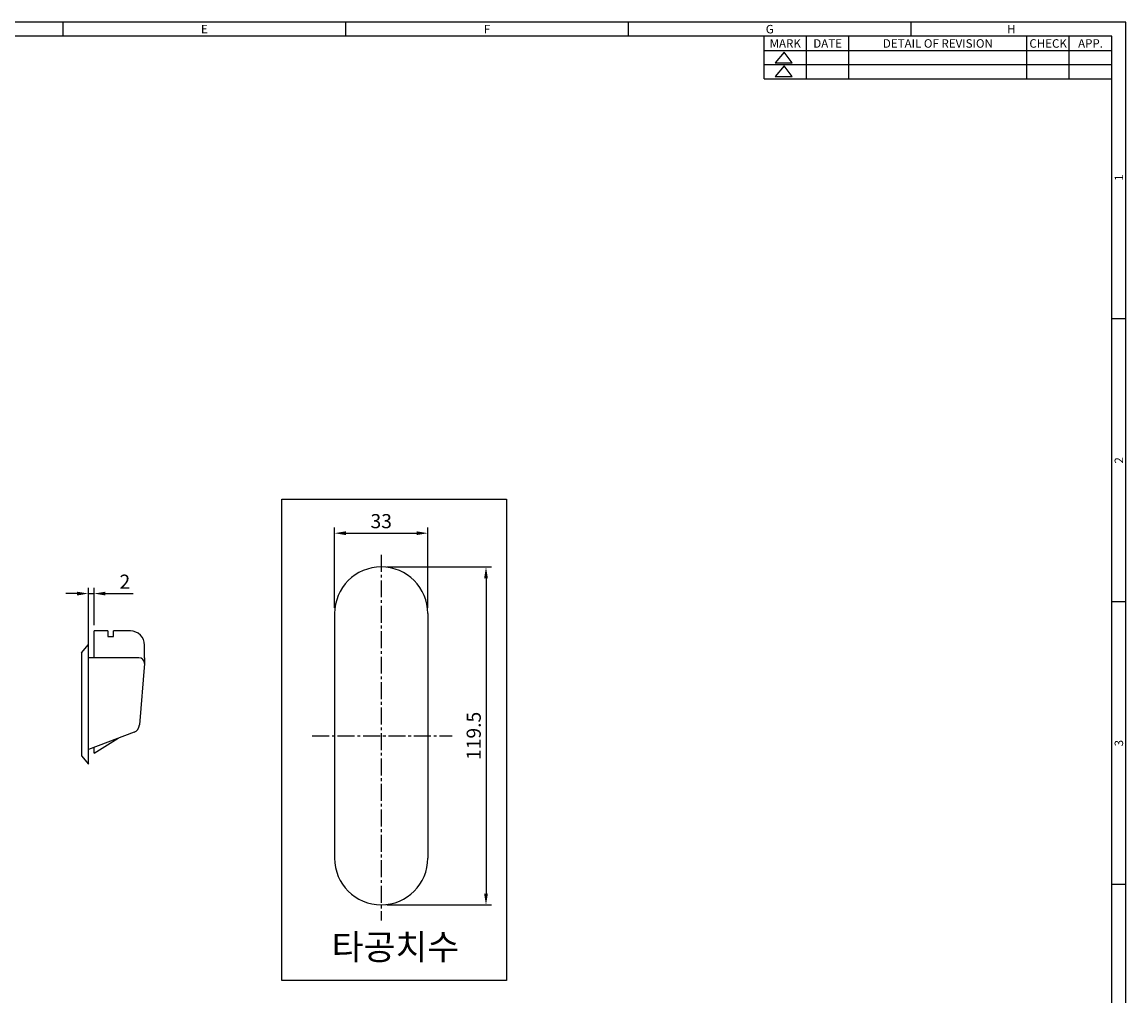
# Model space of a CAD drawing. Extents: x 0 to 781, y 0 to 539.
# Drawn here: x 391 to 781, y 195 to 539 of the extents above; entities that cross this region are included whole.
import ezdxf
from ezdxf.enums import TextEntityAlignment as Align

# ---------------------------------------------------------------- set-up
doc = ezdxf.new("R2010")
doc.units = 0
doc.header["$LTSCALE"] = 8
doc.header["$MEASUREMENT"] = 0
doc.linetypes.add('CENTER2', pattern=[1.125, 0.75, -0.125, 0.125, -0.125])
doc.layers.get('0').update_dxf_attribs({"linetype": 'CONTINUOUS'})
doc.layers.get('Defpoints').update_dxf_attribs({"linetype": 'CONTINUOUS'})
doc.layers.add('cen', color=1, linetype='CONTINUOUS')
doc.styles.get("Standard").update_dxf_attribs({"font": 'BareunDotum1.ttf', "width": 0.8})
doc.styles.add('style1', font='gulim.ttc')
doc.dimstyles.get("Standard").update_dxf_attribs({"dimtxt": 5, "dimasz": 5, "dimexe": 2, "dimexo": 2, "dimgap": 1.6, "dimtad": 1, "dimtoh": 1, "dimdec": 1, "dimdsep": 46, "dimtxsty": 'Standard', "dimcen": 0, "dimclrd": 6, "dimclre": 6, "dimadec": 1, "dimazin": 2, "dimtfac": 1, "dimtdec": 1, "dimtmove": 0, "dimatfit": 3, "dimfxl": 1, "dimtolj": 1, "dimtzin": 0, "dimarcsym": 0})

# ---------------------------------------------------------------- blocks, each defined once
blk = doc.blocks.new('*D30')
at = {"color": 6, "lineweight": -2}
for p, q in [((409.95, 336.9), (405.95, 336.9)), ((413.95, 316.2), (413.95, 338.9)), ((413.95, 336.9), (415.95, 336.9)), ((415.95, 325.7), (415.95, 338.9)), ((419.95, 336.9), (429.76, 336.9))]:
    blk.add_line(p, q, dxfattribs=at)
at = {"color": 6}
for points in [[(409.95, 336.23), (409.95, 337.56), (413.95, 336.9)], [(419.95, 337.56), (419.95, 336.23), (415.95, 336.9)]]:
    blk.add_solid(points, dxfattribs=at)
at = {"layer": 'Defpoints', "color": 0}
for p in [(415.95, 336.9), (415.95, 323.7), (413.95, 314.2)]:
    blk.add_point(p, dxfattribs=at)
at = {"color": 0, "insert": (426.86, 341.11), "char_height": 5, "attachment_point": 5}
blk.add_mtext('\\A1;2', dxfattribs=at)
blk = doc.blocks.new('*D31')
at = {"color": 6, "lineweight": -2}
for p, q in [((519.55, 346.32), (556.62, 346.32)), ((554.62, 342.32), (554.62, 230.82)), ((519.55, 226.82), (556.62, 226.82))]:
    blk.add_line(p, q, dxfattribs=at)
at = {"color": 6}
for points in [[(555.29, 342.32), (553.95, 342.32), (554.62, 346.32)], [(553.95, 230.82), (555.29, 230.82), (554.62, 226.82)]]:
    blk.add_solid(points, dxfattribs=at)
at = {"layer": 'Defpoints', "color": 0}
for p in [(517.55, 346.32), (517.55, 226.82), (554.62, 226.82)]:
    blk.add_point(p, dxfattribs=at)
at = {"color": 0, "insert": (550.28, 286.57), "char_height": 5, "attachment_point": 5, "rotation": 90}
blk.add_mtext('\\A1;119.5', dxfattribs=at)
blk = doc.blocks.new('*D32')
at = {"color": 6, "lineweight": -2}
for p, q in [((501.05, 331.82), (501.05, 360.25)), ((534.05, 331.82), (534.05, 360.25)), ((505.05, 358.25), (530.05, 358.25))]:
    blk.add_line(p, q, dxfattribs=at)
at = {"color": 6}
for points in [[(505.05, 358.92), (505.05, 357.59), (501.05, 358.25)], [(530.05, 357.59), (530.05, 358.92), (534.05, 358.25)]]:
    blk.add_solid(points, dxfattribs=at)
at = {"layer": 'Defpoints', "color": 0}
for p in [(534.05, 358.25), (501.05, 329.82), (534.05, 329.82)]:
    blk.add_point(p, dxfattribs=at)
at = {"color": 0, "insert": (517.55, 362.51), "char_height": 5, "attachment_point": 5}
blk.add_mtext('\\A1;33', dxfattribs=at)

msp = doc.modelspace()

# ---------------------------------------------------------------- linework, layer by layer
at = {"color": 3}
for p, q in [((781, 539), (0, 539)), ((405, 534), (405, 539)), ((505, 534), (505, 539)), ((605, 534), (605, 539)), ((705, 534), (705, 539)), ((781, 0), (781, 539)), ((776, 534), (5, 534)), ((652.98, 518.88), (652.98, 534)), ((667.98, 518.88), (667.98, 534)), ((776, 5), (776, 534)), ((775.98, 528.88), (652.98, 528.88)), ((660.05, 528.38), (656.96, 524.61)), ((662.95, 524.61), (660.05, 528.38)), ((656.96, 524.61), (662.95, 524.61)), ((660.05, 523.47), (656.96, 519.7)), ((662.95, 519.7), (660.05, 523.47)), ((656.96, 519.7), (662.95, 519.7)), ((652.98, 518.88), (776, 518.88)), ((781, 434), (776, 434)), ((781, 334), (776, 334)), ((781, 234), (776, 234))]:
    msp.add_line(p, q, dxfattribs=at)
at = {"color": 5}
for p, q in [((682.98, 518.88), (682.98, 534)), ((745.98, 518.88), (745.98, 534)), ((760.98, 518.88), (760.98, 534)), ((775.98, 523.88), (652.98, 523.88))]:
    msp.add_line(p, q, dxfattribs=at)
at = {"color": 7}
for p, q in [((517.55, 346.32), (517.55, 346.32)), ((501.05, 329.82), (501.05, 243.32)), ((534.05, 329.82), (534.05, 243.32)), ((420.8, 323.7), (415.95, 323.7)), ((415.95, 314.2), (415.95, 323.7)), ((420.8, 323.7), (420.8, 321.7)), ((420.8, 321.7), (422.8, 321.7)), ((428.8, 323.7), (422.8, 323.7)), ((422.8, 321.7), (422.8, 323.7)), ((411.5, 315.91), (413.95, 318.91)), ((413.95, 276.54), (413.95, 318.91)), ((433.8, 314.2), (433.8, 318.7)), ((411.5, 315.91), (411.5, 279.54)), ((431.8, 314.2), (413.95, 314.2)), ((433.8, 314.2), (433.8, 312.2)), ((433.8, 312.2), (432.03, 290.45)), ((430.1, 287.89), (413.95, 281.75)), ((415.95, 280.49), (424.45, 285.74)), ((415.95, 280.49), (415.95, 282.51)), ((411.5, 279.54), (413.95, 276.54)), ((517.55, 226.82), (517.55, 226.82))]:
    msp.add_line(p, q, dxfattribs=at)
at = {"color": 7, "linetype": 'ByBlock'}
msp.add_lwpolyline([(482.45, 370.27), (561.92, 370.27), (561.92, 200.01), (482.45, 200.01)], close=True, dxfattribs=at)
at = {"color": 7}
for centre, radius, start, end in [((517.55, 329.82), 16.5, 90, 180), ((517.55, 329.82), 16.5, 0, 90), ((428.8, 318.7), 5, 0, 90), ((431.8, 312.2), 2, 0, 90), ((429.04, 290.69), 3, 290.8244, 355.3234), ((517.55, 243.32), 16.5, 180, 270), ((517.55, 243.32), 16.5, 270, 0)]:
    msp.add_arc(centre, radius, start, end, dxfattribs=at)
at = {"layer": 'cen', "color": 1, "linetype": 'CENTER2'}
for p, q in [((517.55, 350.58), (517.55, 221.26)), ((493.14, 286.57), (542.6, 286.57))]:
    msp.add_line(p, q, dxfattribs=at)

# ---------------------------------------------------------------- texts
at = {"color": 3, "style": 'style1'}
for s, p in [('E', (455, 536.5)), ('F', (555, 536.5)), ('G', (655, 536.5)), ('H', (740.5, 536.5)), ('MARK', (660.48, 531.44)), ('DATE', (675.48, 531.44)), ('DETAIL OF REVISION', (714.48, 531.44)), ('CHECK', (753.48, 531.44)), ('APP.', (768.48, 531.44))]:
    msp.add_text(s, height=3, dxfattribs=at).set_placement(p, align=Align.MIDDLE_CENTER)
for s, p in [('1', (778.5, 484)), ('2', (778.5, 384)), ('3', (778.5, 284))]:
    msp.add_text(s, height=3, rotation=90, dxfattribs=at).set_placement(p, align=Align.MIDDLE_CENTER)
at = {"color": 7, "insert": (499.98, 216.42), "char_height": 9, "width": 48.3659, "attachment_point": 1}
msp.add_mtext('{\\f돋움|b0|i0|c129|p50;타공치수}', dxfattribs=at)

# ---------------------------------------------------------------- dimensions: what is measured, and where the dimension line sits
at = {"color": 7}
for base, p1, p2, picture, middle in [((534.05, 358.25), (501.05, 329.82), (534.05, 329.82), '*D32', (517.55, 362.51)), ((415.95, 336.9), (413.95, 314.2), (415.95, 323.7), '*D30', (426.86, 341.11))]:
    dim = msp.add_linear_dim(base=base, p1=p1, p2=p2, dimstyle='Standard', override={"dimasz": 4, "dimtoh": 0}, dxfattribs=at)
    dim.commit()
    dim.dimension.update_dxf_attribs({"geometry": picture, "text_midpoint": middle})
dim = msp.add_linear_dim(base=(554.62, 226.82), p1=(517.55, 346.32), p2=(517.55, 226.82), angle=90, dimstyle='Standard', override={"dimasz": 4, "dimtoh": 0}, dxfattribs=at)
dim.commit()
dim.dimension.update_dxf_attribs({"geometry": '*D31', "text_midpoint": (550.28, 286.57)})

doc.saveas('drawing.dxf')
